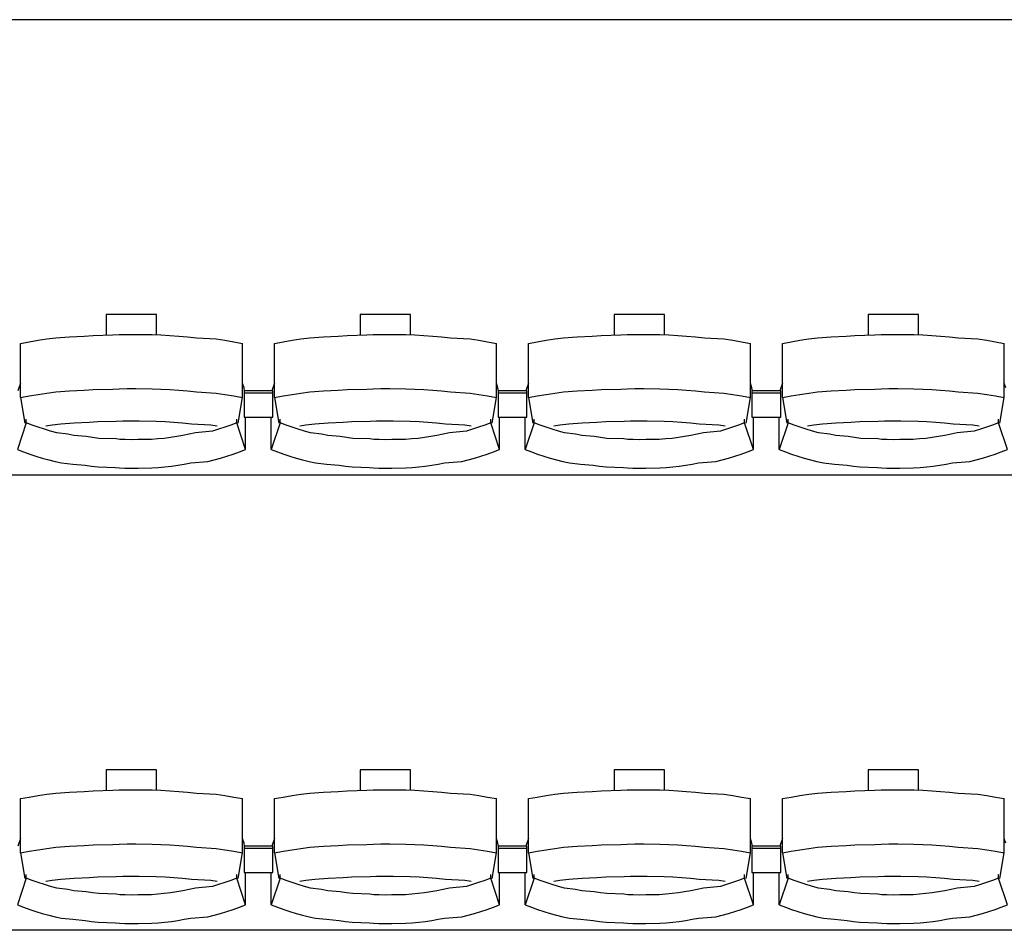
# Model space of a CAD drawing. Units: centimetres. Extents: x 72094364 to 72098278, y 14948484 to 14956530.
# Drawn here: x 72095581 to 72095787, y 14951227 to 14951417 of the extents above; entities that cross this region are included whole.
import ezdxf

# ---------------------------------------------------------------- set-up
doc = ezdxf.new("R2010")
doc.units = ezdxf.units.CM
doc.header["$LTSCALE"] = 50.8

# ---------------------------------------------------------------- blocks, each defined once
blk = doc.blocks.new('gradin')
for p, q in [((1885.5, -1550), (-241.5, -1550)), ((498.75, -1611.5), (498.75, -1615.8)), ((509.25, -1611.5), (498.75, -1611.5)), ((509.25, -1615.74), (509.25, -1611.5)), ((551.75, -1611.5), (551.75, -1615.8)), ((562.25, -1611.5), (551.75, -1611.5)), ((562.25, -1615.74), (562.25, -1611.5)), ((604.75, -1611.5), (604.75, -1615.8)), ((615.25, -1611.5), (604.75, -1611.5)), ((615.25, -1615.74), (615.25, -1611.5)), ((657.75, -1611.5), (657.75, -1615.8)), ((668.25, -1611.5), (657.75, -1611.5)), ((668.25, -1615.74), (668.25, -1611.5)), ((480.84, -1617.53), (482.67, -1617.19)), ((482.67, -1617.19), (484.51, -1616.89)), ((484.51, -1616.89), (486.35, -1616.62)), ((486.35, -1616.62), (488.19, -1616.38)), ((488.19, -1616.38), (491.04, -1616.18)), ((491.04, -1616.18), (494.14, -1616.01)), ((494.14, -1616.01), (495.99, -1615.87)), ((495.99, -1615.87), (500.11, -1615.77)), ((500.11, -1615.77), (501.46, -1615.7)), ((501.46, -1615.7), (503.07, -1615.67)), ((503.07, -1615.67), (504.93, -1615.67)), ((504.93, -1615.67), (508.29, -1615.7)), ((508.29, -1615.7), (510.15, -1615.77)), ((510.15, -1615.77), (512.01, -1615.87)), ((512.01, -1615.87), (513.86, -1616.01)), ((513.86, -1616.01), (515.71, -1616.18)), ((515.71, -1616.18), (517.56, -1616.38)), ((517.56, -1616.38), (521.65, -1616.62)), ((521.65, -1616.62), (523.49, -1616.89)), ((523.49, -1616.89), (525.33, -1617.19)), ((525.33, -1617.19), (527.16, -1617.53)), ((533.84, -1617.53), (535.67, -1617.19)), ((535.67, -1617.19), (537.51, -1616.89)), ((537.51, -1616.89), (539.35, -1616.62)), ((539.35, -1616.62), (541.19, -1616.38)), ((541.19, -1616.38), (544.04, -1616.18)), ((544.04, -1616.18), (547.14, -1616.01)), ((547.14, -1616.01), (548.99, -1615.87)), ((548.99, -1615.87), (553.11, -1615.77)), ((553.11, -1615.77), (554.46, -1615.7)), ((554.46, -1615.7), (556.07, -1615.67)), ((556.07, -1615.67), (557.93, -1615.67)), ((557.93, -1615.67), (561.29, -1615.7)), ((561.29, -1615.7), (563.15, -1615.77)), ((563.15, -1615.77), (565.01, -1615.87)), ((565.01, -1615.87), (566.86, -1616.01)), ((566.86, -1616.01), (568.71, -1616.18)), ((568.71, -1616.18), (570.56, -1616.38)), ((570.56, -1616.38), (574.65, -1616.62)), ((574.65, -1616.62), (576.49, -1616.89)), ((576.49, -1616.89), (578.33, -1617.19)), ((578.33, -1617.19), (580.16, -1617.53)), ((586.84, -1617.53), (588.67, -1617.19)), ((588.67, -1617.19), (590.51, -1616.89)), ((590.51, -1616.89), (592.35, -1616.62)), ((592.35, -1616.62), (594.19, -1616.38)), ((594.19, -1616.38), (597.04, -1616.18)), ((597.04, -1616.18), (600.14, -1616.01)), ((600.14, -1616.01), (601.99, -1615.87)), ((601.99, -1615.87), (606.11, -1615.77)), ((606.11, -1615.77), (607.46, -1615.7)), ((607.46, -1615.7), (609.07, -1615.67)), ((609.07, -1615.67), (610.93, -1615.67)), ((610.93, -1615.67), (614.29, -1615.7)), ((614.29, -1615.7), (616.15, -1615.77)), ((616.15, -1615.77), (618.01, -1615.87)), ((618.01, -1615.87), (619.86, -1616.01)), ((619.86, -1616.01), (621.71, -1616.18)), ((621.71, -1616.18), (623.56, -1616.38)), ((623.56, -1616.38), (627.65, -1616.62)), ((627.65, -1616.62), (629.49, -1616.89)), ((629.49, -1616.89), (631.33, -1617.19)), ((631.33, -1617.19), (633.16, -1617.53)), ((639.84, -1617.53), (641.67, -1617.19)), ((641.67, -1617.19), (643.51, -1616.89)), ((643.51, -1616.89), (645.35, -1616.62)), ((645.35, -1616.62), (647.19, -1616.38)), ((647.19, -1616.38), (650.04, -1616.18)), ((650.04, -1616.18), (653.14, -1616.01)), ((653.14, -1616.01), (654.99, -1615.87)), ((654.99, -1615.87), (659.11, -1615.77)), ((659.11, -1615.77), (660.46, -1615.7)), ((660.46, -1615.7), (662.07, -1615.67)), ((662.07, -1615.67), (663.93, -1615.67)), ((663.93, -1615.67), (667.29, -1615.7)), ((667.29, -1615.7), (669.15, -1615.77)), ((669.15, -1615.77), (671.01, -1615.87)), ((671.01, -1615.87), (672.86, -1616.01)), ((672.86, -1616.01), (674.71, -1616.18)), ((674.71, -1616.18), (676.56, -1616.38)), ((676.56, -1616.38), (680.65, -1616.62)), ((680.65, -1616.62), (682.49, -1616.89)), ((682.49, -1616.89), (684.33, -1617.19)), ((684.33, -1617.19), (686.16, -1617.53)), ((480.84, -1628.83), (480.84, -1617.53)), ((527.16, -1628.83), (527.16, -1617.53)), ((533.84, -1628.83), (533.84, -1617.53)), ((580.16, -1628.83), (580.16, -1617.53)), ((586.84, -1628.83), (586.84, -1617.53)), ((633.16, -1628.83), (633.16, -1617.53)), ((639.84, -1628.83), (639.84, -1617.53)), ((686.16, -1628.83), (686.16, -1617.53)), ((480.84, -1625.86), (480.28, -1627.44)), ((488.19, -1627.68), (491.04, -1627.47)), ((491.04, -1627.47), (494.14, -1627.3)), ((494.14, -1627.3), (495.99, -1627.17)), ((495.99, -1627.17), (500.11, -1627.07)), ((500.11, -1627.07), (501.46, -1627)), ((501.46, -1627), (503.07, -1626.97)), ((503.07, -1626.97), (504.93, -1626.97)), ((504.93, -1626.97), (508.29, -1627)), ((508.29, -1627), (510.15, -1627.07)), ((510.15, -1627.07), (512.01, -1627.17)), ((512.01, -1627.17), (513.86, -1627.3)), ((513.86, -1627.3), (515.71, -1627.47)), ((515.71, -1627.47), (517.56, -1627.68)), ((527.49, -1626.8), (527.16, -1625.86)), ((527.61, -1627.51), (527.49, -1626.8)), ((527.5, -1627.44), (527.5, -1632.91)), ((533.5, -1627.44), (527.5, -1627.44)), ((527.5, -1627.44), (527.5, -1632.91)), ((533.5, -1627.44), (527.5, -1627.44)), ((533.84, -1625.86), (533.28, -1627.44)), ((533.5, -1632.91), (533.5, -1627.44)), ((533.5, -1632.91), (533.5, -1627.44)), ((541.19, -1627.68), (544.04, -1627.47)), ((544.04, -1627.47), (547.14, -1627.3)), ((547.14, -1627.3), (548.99, -1627.17)), ((548.99, -1627.17), (553.11, -1627.07)), ((553.11, -1627.07), (554.46, -1627)), ((554.46, -1627), (556.07, -1626.97)), ((556.07, -1626.97), (557.93, -1626.97)), ((557.93, -1626.97), (561.29, -1627)), ((561.29, -1627), (563.15, -1627.07)), ((563.15, -1627.07), (565.01, -1627.17)), ((565.01, -1627.17), (566.86, -1627.3)), ((566.86, -1627.3), (568.71, -1627.47)), ((568.71, -1627.47), (570.56, -1627.68)), ((580.49, -1626.8), (580.16, -1625.86)), ((580.61, -1627.51), (580.49, -1626.8)), ((580.5, -1627.44), (580.5, -1632.91)), ((586.5, -1627.44), (580.5, -1627.44)), ((580.5, -1627.44), (580.5, -1632.91)), ((586.5, -1627.44), (580.5, -1627.44)), ((586.84, -1625.86), (586.28, -1627.44)), ((586.5, -1632.91), (586.5, -1627.44)), ((586.5, -1632.91), (586.5, -1627.44)), ((594.19, -1627.68), (597.04, -1627.47)), ((597.04, -1627.47), (600.14, -1627.3)), ((600.14, -1627.3), (601.99, -1627.17)), ((601.99, -1627.17), (606.11, -1627.07)), ((606.11, -1627.07), (607.46, -1627)), ((607.46, -1627), (609.07, -1626.97)), ((609.07, -1626.97), (610.93, -1626.97)), ((610.93, -1626.97), (614.29, -1627)), ((614.29, -1627), (616.15, -1627.07)), ((616.15, -1627.07), (618.01, -1627.17)), ((618.01, -1627.17), (619.86, -1627.3)), ((619.86, -1627.3), (621.71, -1627.47)), ((621.71, -1627.47), (623.56, -1627.68)), ((633.49, -1626.8), (633.16, -1625.86)), ((633.61, -1627.51), (633.49, -1626.8)), ((633.5, -1627.44), (633.5, -1632.91)), ((639.5, -1627.44), (633.5, -1627.44)), ((633.5, -1627.44), (633.5, -1632.91)), ((639.5, -1627.44), (633.5, -1627.44)), ((639.84, -1625.86), (639.28, -1627.44)), ((639.5, -1632.91), (639.5, -1627.44)), ((639.5, -1632.91), (639.5, -1627.44)), ((647.19, -1627.68), (650.04, -1627.47)), ((650.04, -1627.47), (653.14, -1627.3)), ((653.14, -1627.3), (654.99, -1627.17)), ((654.99, -1627.17), (659.11, -1627.07)), ((659.11, -1627.07), (660.46, -1627)), ((660.46, -1627), (662.07, -1626.97)), ((662.07, -1626.97), (663.93, -1626.97)), ((663.93, -1626.97), (667.29, -1627)), ((667.29, -1627), (669.15, -1627.07)), ((669.15, -1627.07), (671.01, -1627.17)), ((671.01, -1627.17), (672.86, -1627.3)), ((672.86, -1627.3), (674.71, -1627.47)), ((674.71, -1627.47), (676.56, -1627.68)), ((686.49, -1626.8), (686.16, -1625.86)), ((480.84, -1628.83), (482.67, -1628.49)), ((480.84, -1628.83), (481.75, -1634.16)), ((482.67, -1628.49), (484.51, -1628.18)), ((484.51, -1628.18), (486.35, -1627.91)), ((486.35, -1627.91), (488.19, -1627.68)), ((517.56, -1627.68), (521.65, -1627.91)), ((521.65, -1627.91), (523.49, -1628.18)), ((523.49, -1628.18), (525.33, -1628.49)), ((525.33, -1628.49), (527.16, -1628.83)), ((526.25, -1634.16), (527.16, -1628.83)), ((533.5, -1627.91), (527.5, -1627.91)), ((533.5, -1627.91), (527.5, -1627.91)), ((533.84, -1628.83), (535.67, -1628.49)), ((533.84, -1628.83), (534.75, -1634.16)), ((535.67, -1628.49), (537.51, -1628.18)), ((537.51, -1628.18), (539.35, -1627.91)), ((539.35, -1627.91), (541.19, -1627.68)), ((570.56, -1627.68), (574.65, -1627.91)), ((574.65, -1627.91), (576.49, -1628.18)), ((576.49, -1628.18), (578.33, -1628.49)), ((578.33, -1628.49), (580.16, -1628.83)), ((579.25, -1634.16), (580.16, -1628.83)), ((586.5, -1627.91), (580.5, -1627.91)), ((586.5, -1627.91), (580.5, -1627.91)), ((586.84, -1628.83), (588.67, -1628.49)), ((586.84, -1628.83), (587.75, -1634.16)), ((588.67, -1628.49), (590.51, -1628.18)), ((590.51, -1628.18), (592.35, -1627.91)), ((592.35, -1627.91), (594.19, -1627.68)), ((623.56, -1627.68), (627.65, -1627.91)), ((627.65, -1627.91), (629.49, -1628.18)), ((629.49, -1628.18), (631.33, -1628.49)), ((631.33, -1628.49), (633.16, -1628.83)), ((632.25, -1634.16), (633.16, -1628.83)), ((639.5, -1627.91), (633.5, -1627.91)), ((639.5, -1627.91), (633.5, -1627.91)), ((639.84, -1628.83), (641.67, -1628.49)), ((639.84, -1628.83), (640.75, -1634.16)), ((641.67, -1628.49), (643.51, -1628.18)), ((643.51, -1628.18), (645.35, -1627.91)), ((645.35, -1627.91), (647.19, -1627.68)), ((676.56, -1627.68), (680.65, -1627.91)), ((680.65, -1627.91), (682.49, -1628.18)), ((682.49, -1628.18), (684.33, -1628.49)), ((684.33, -1628.49), (686.16, -1628.83)), ((685.25, -1634.16), (686.16, -1628.83)), ((482.03, -1634.13), (482.03, -1633.34)), ((525.97, -1634.13), (525.97, -1633.34)), ((527.5, -1632.91), (533.5, -1632.91)), ((527.5, -1632.91), (533.5, -1632.91)), ((527.82, -1639.69), (527.82, -1632.91)), ((533.18, -1639.69), (533.18, -1632.91)), ((535.03, -1634.13), (535.03, -1633.34)), ((578.97, -1634.13), (578.97, -1633.34)), ((580.5, -1632.91), (586.5, -1632.91)), ((580.5, -1632.91), (586.5, -1632.91)), ((580.82, -1639.69), (580.82, -1632.91)), ((586.18, -1639.69), (586.18, -1632.91)), ((588.03, -1634.13), (588.03, -1633.34)), ((631.97, -1634.13), (631.97, -1633.34)), ((633.5, -1632.91), (639.5, -1632.91)), ((633.5, -1632.91), (639.5, -1632.91)), ((633.82, -1639.69), (633.82, -1632.91)), ((639.18, -1639.69), (639.18, -1632.91)), ((641.03, -1634.13), (641.03, -1633.34)), ((684.97, -1634.13), (684.97, -1633.34)), ((482.03, -1634.13), (480.18, -1639.69)), ((483.28, -1634.61), (482.03, -1634.13)), ((484.55, -1635.05), (483.28, -1634.61)), ((485.82, -1635.46), (484.55, -1635.05)), ((487.1, -1635.84), (485.82, -1635.46)), ((486.11, -1634.74), (487.42, -1634.55)), ((487.42, -1634.55), (489.24, -1634.32)), ((489.24, -1634.32), (492.07, -1634.13)), ((492.07, -1634.13), (495.15, -1633.97)), ((495.15, -1633.97), (496.98, -1633.85)), ((496.98, -1633.85), (500.83, -1633.76)), ((500.83, -1633.76), (502.16, -1633.7)), ((502.16, -1633.7), (504, -1633.69)), ((504, -1633.69), (505.59, -1633.7)), ((505.59, -1633.7), (509.18, -1633.76)), ((509.18, -1633.76), (511.01, -1633.85)), ((511.01, -1633.85), (512.85, -1633.97)), ((512.85, -1633.97), (514.68, -1634.13)), ((514.68, -1634.13), (516.51, -1634.32)), ((516.51, -1634.32), (520.58, -1634.55)), ((520.58, -1634.55), (521.89, -1634.74)), ((522.18, -1635.46), (520.9, -1635.84)), ((523.45, -1635.05), (522.18, -1635.46)), ((524.71, -1634.61), (523.45, -1635.05)), ((525.97, -1634.13), (524.71, -1634.61)), ((527.82, -1639.69), (525.97, -1634.13)), ((535.03, -1634.13), (533.18, -1639.69)), ((536.28, -1634.61), (535.03, -1634.13)), ((537.55, -1635.05), (536.28, -1634.61)), ((538.82, -1635.46), (537.55, -1635.05)), ((540.1, -1635.84), (538.82, -1635.46)), ((539.11, -1634.74), (540.42, -1634.55)), ((540.42, -1634.55), (542.24, -1634.32)), ((542.24, -1634.32), (545.07, -1634.13)), ((545.07, -1634.13), (548.15, -1633.97)), ((548.15, -1633.97), (549.98, -1633.85)), ((549.98, -1633.85), (553.83, -1633.76)), ((553.83, -1633.76), (555.16, -1633.7)), ((555.16, -1633.7), (557, -1633.69)), ((557, -1633.69), (558.59, -1633.7)), ((558.59, -1633.7), (562.18, -1633.76)), ((562.18, -1633.76), (564.01, -1633.85)), ((564.01, -1633.85), (565.85, -1633.97)), ((565.85, -1633.97), (567.68, -1634.13)), ((567.68, -1634.13), (569.51, -1634.32)), ((569.51, -1634.32), (573.58, -1634.55)), ((573.58, -1634.55), (574.89, -1634.74)), ((575.18, -1635.46), (573.9, -1635.84)), ((576.45, -1635.05), (575.18, -1635.46)), ((577.71, -1634.61), (576.45, -1635.05)), ((578.97, -1634.13), (577.71, -1634.61)), ((580.82, -1639.69), (578.97, -1634.13)), ((588.03, -1634.13), (586.18, -1639.69)), ((589.28, -1634.61), (588.03, -1634.13)), ((590.55, -1635.05), (589.28, -1634.61)), ((591.82, -1635.46), (590.55, -1635.05)), ((593.1, -1635.84), (591.82, -1635.46)), ((592.11, -1634.74), (593.42, -1634.55)), ((593.42, -1634.55), (595.24, -1634.32)), ((595.24, -1634.32), (598.07, -1634.13)), ((598.07, -1634.13), (601.15, -1633.97)), ((601.15, -1633.97), (602.98, -1633.85)), ((602.98, -1633.85), (606.83, -1633.76)), ((606.83, -1633.76), (608.16, -1633.7)), ((608.16, -1633.7), (610, -1633.69)), ((610, -1633.69), (611.59, -1633.7)), ((611.59, -1633.7), (615.18, -1633.76)), ((615.18, -1633.76), (617.01, -1633.85)), ((617.01, -1633.85), (618.85, -1633.97)), ((618.85, -1633.97), (620.68, -1634.13)), ((620.68, -1634.13), (622.51, -1634.32)), ((622.51, -1634.32), (626.58, -1634.55)), ((626.58, -1634.55), (627.89, -1634.74)), ((628.18, -1635.46), (626.9, -1635.84)), ((629.45, -1635.05), (628.18, -1635.46)), ((630.71, -1634.61), (629.45, -1635.05)), ((631.97, -1634.13), (630.71, -1634.61)), ((633.82, -1639.69), (631.97, -1634.13)), ((641.03, -1634.13), (639.18, -1639.69)), ((642.28, -1634.61), (641.03, -1634.13)), ((643.55, -1635.05), (642.28, -1634.61)), ((644.82, -1635.46), (643.55, -1635.05)), ((646.1, -1635.84), (644.82, -1635.46)), ((645.11, -1634.74), (646.42, -1634.55)), ((646.42, -1634.55), (648.24, -1634.32)), ((648.24, -1634.32), (651.07, -1634.13)), ((651.07, -1634.13), (654.15, -1633.97)), ((654.15, -1633.97), (655.98, -1633.85)), ((655.98, -1633.85), (659.83, -1633.76)), ((659.83, -1633.76), (661.16, -1633.7)), ((661.16, -1633.7), (663, -1633.69)), ((663, -1633.69), (664.59, -1633.7)), ((664.59, -1633.7), (668.18, -1633.76)), ((668.18, -1633.76), (670.01, -1633.85)), ((670.01, -1633.85), (671.85, -1633.97)), ((671.85, -1633.97), (673.68, -1634.13)), ((673.68, -1634.13), (675.51, -1634.32)), ((675.51, -1634.32), (679.58, -1634.55)), ((679.58, -1634.55), (680.89, -1634.74)), ((681.18, -1635.46), (679.9, -1635.84)), ((682.45, -1635.05), (681.18, -1635.46)), ((683.71, -1634.61), (682.45, -1635.05)), ((684.97, -1634.13), (683.71, -1634.61)), ((686.82, -1639.69), (684.97, -1634.13)), ((488.39, -1636.18), (487.1, -1635.84)), ((490.69, -1636.48), (488.39, -1636.18)), ((492, -1636.75), (490.69, -1636.48)), ((494.56, -1636.99), (492, -1636.75)), ((495.87, -1637.19), (494.56, -1636.99)), ((497.19, -1637.35), (495.87, -1637.19)), ((500.77, -1637.48), (497.19, -1637.35)), ((501.6, -1637.57), (500.77, -1637.48)), ((502.67, -1637.62), (501.6, -1637.57)), ((504, -1637.64), (502.67, -1637.62)), ((505.33, -1637.62), (504, -1637.64)), ((508.16, -1637.57), (505.33, -1637.62)), ((509.49, -1637.48), (508.16, -1637.57)), ((510.81, -1637.35), (509.49, -1637.48)), ((512.13, -1637.19), (510.81, -1637.35)), ((513.44, -1636.99), (512.13, -1637.19)), ((514.75, -1636.75), (513.44, -1636.99)), ((516.06, -1636.48), (514.75, -1636.75)), ((517.35, -1636.18), (516.06, -1636.48)), ((520.9, -1635.84), (517.35, -1636.18)), ((541.39, -1636.18), (540.1, -1635.84)), ((543.69, -1636.48), (541.39, -1636.18)), ((545, -1636.75), (543.69, -1636.48)), ((547.56, -1636.99), (545, -1636.75)), ((548.87, -1637.19), (547.56, -1636.99)), ((550.19, -1637.35), (548.87, -1637.19)), ((553.77, -1637.48), (550.19, -1637.35)), ((554.6, -1637.57), (553.77, -1637.48)), ((555.67, -1637.62), (554.6, -1637.57)), ((557, -1637.64), (555.67, -1637.62)), ((558.33, -1637.62), (557, -1637.64)), ((561.16, -1637.57), (558.33, -1637.62)), ((562.49, -1637.48), (561.16, -1637.57)), ((563.81, -1637.35), (562.49, -1637.48)), ((565.13, -1637.19), (563.81, -1637.35)), ((566.44, -1636.99), (565.13, -1637.19)), ((567.75, -1636.75), (566.44, -1636.99)), ((569.06, -1636.48), (567.75, -1636.75)), ((570.35, -1636.18), (569.06, -1636.48)), ((573.9, -1635.84), (570.35, -1636.18)), ((594.39, -1636.18), (593.1, -1635.84)), ((596.69, -1636.48), (594.39, -1636.18)), ((598, -1636.75), (596.69, -1636.48)), ((600.56, -1636.99), (598, -1636.75)), ((601.87, -1637.19), (600.56, -1636.99)), ((603.19, -1637.35), (601.87, -1637.19)), ((606.77, -1637.48), (603.19, -1637.35)), ((607.6, -1637.57), (606.77, -1637.48)), ((608.67, -1637.62), (607.6, -1637.57)), ((610, -1637.64), (608.67, -1637.62)), ((611.33, -1637.62), (610, -1637.64)), ((614.16, -1637.57), (611.33, -1637.62)), ((615.49, -1637.48), (614.16, -1637.57)), ((616.81, -1637.35), (615.49, -1637.48)), ((618.13, -1637.19), (616.81, -1637.35)), ((619.44, -1636.99), (618.13, -1637.19)), ((620.75, -1636.75), (619.44, -1636.99)), ((622.06, -1636.48), (620.75, -1636.75)), ((623.35, -1636.18), (622.06, -1636.48)), ((626.9, -1635.84), (623.35, -1636.18)), ((647.39, -1636.18), (646.1, -1635.84)), ((649.69, -1636.48), (647.39, -1636.18)), ((651, -1636.75), (649.69, -1636.48)), ((653.56, -1636.99), (651, -1636.75)), ((654.87, -1637.19), (653.56, -1636.99)), ((656.19, -1637.35), (654.87, -1637.19)), ((659.77, -1637.48), (656.19, -1637.35)), ((660.6, -1637.57), (659.77, -1637.48)), ((661.67, -1637.62), (660.6, -1637.57)), ((663, -1637.64), (661.67, -1637.62)), ((664.33, -1637.62), (663, -1637.64)), ((667.16, -1637.57), (664.33, -1637.62)), ((668.49, -1637.48), (667.16, -1637.57)), ((669.81, -1637.35), (668.49, -1637.48)), ((671.13, -1637.19), (669.81, -1637.35)), ((672.44, -1636.99), (671.13, -1637.19)), ((673.75, -1636.75), (672.44, -1636.99)), ((675.06, -1636.48), (673.75, -1636.75)), ((676.35, -1636.18), (675.06, -1636.48)), ((679.9, -1635.84), (676.35, -1636.18)), ((480.18, -1639.69), (481.47, -1640.19)), ((526.53, -1640.19), (527.82, -1639.69)), ((533.18, -1639.69), (534.47, -1640.19)), ((579.53, -1640.19), (580.82, -1639.69)), ((586.18, -1639.69), (587.47, -1640.19)), ((632.53, -1640.19), (633.82, -1639.69)), ((639.18, -1639.69), (640.47, -1640.19)), ((685.53, -1640.19), (686.82, -1639.69)), ((481.47, -1640.19), (482.77, -1640.65)), ((482.77, -1640.65), (484.07, -1641.08)), ((484.07, -1641.08), (485.39, -1641.47)), ((485.39, -1641.47), (486.72, -1641.83)), ((486.72, -1641.83), (488.05, -1642.16)), ((519.95, -1642.16), (521.28, -1641.83)), ((521.28, -1641.83), (522.61, -1641.47)), ((522.61, -1641.47), (523.93, -1641.08)), ((523.93, -1641.08), (525.23, -1640.65)), ((525.23, -1640.65), (526.53, -1640.19)), ((534.47, -1640.19), (535.77, -1640.65)), ((535.77, -1640.65), (537.07, -1641.08)), ((537.07, -1641.08), (538.39, -1641.47)), ((538.39, -1641.47), (539.72, -1641.83)), ((539.72, -1641.83), (541.05, -1642.16)), ((572.95, -1642.16), (574.28, -1641.83)), ((574.28, -1641.83), (575.61, -1641.47)), ((575.61, -1641.47), (576.93, -1641.08)), ((576.93, -1641.08), (578.23, -1640.65)), ((578.23, -1640.65), (579.53, -1640.19)), ((587.47, -1640.19), (588.77, -1640.65)), ((588.77, -1640.65), (590.07, -1641.08)), ((590.07, -1641.08), (591.39, -1641.47)), ((591.39, -1641.47), (592.72, -1641.83)), ((592.72, -1641.83), (594.05, -1642.16)), ((625.95, -1642.16), (627.28, -1641.83)), ((627.28, -1641.83), (628.61, -1641.47)), ((628.61, -1641.47), (629.93, -1641.08)), ((629.93, -1641.08), (631.23, -1640.65)), ((631.23, -1640.65), (632.53, -1640.19)), ((640.47, -1640.19), (641.77, -1640.65)), ((641.77, -1640.65), (643.07, -1641.08)), ((643.07, -1641.08), (644.39, -1641.47)), ((644.39, -1641.47), (645.72, -1641.83)), ((645.72, -1641.83), (647.05, -1642.16)), ((678.95, -1642.16), (680.28, -1641.83)), ((680.28, -1641.83), (681.61, -1641.47)), ((681.61, -1641.47), (682.93, -1641.08)), ((682.93, -1641.08), (684.23, -1640.65)), ((684.23, -1640.65), (685.53, -1640.19)), ((488.05, -1642.16), (489.39, -1642.45)), ((489.39, -1642.45), (491.73, -1642.71)), ((491.73, -1642.71), (494.33, -1642.94)), ((494.33, -1642.94), (495.68, -1643.13)), ((495.68, -1643.13), (497.04, -1643.29)), ((497.04, -1643.29), (500.66, -1643.41)), ((500.66, -1643.41), (501.52, -1643.49)), ((501.52, -1643.49), (502.63, -1643.55)), ((502.63, -1643.55), (504, -1643.56)), ((504, -1643.56), (505.36, -1643.55)), ((505.36, -1643.55), (508.24, -1643.49)), ((508.24, -1643.49), (509.6, -1643.41)), ((509.6, -1643.41), (510.96, -1643.29)), ((510.96, -1643.29), (512.32, -1643.13)), ((512.32, -1643.13), (513.67, -1642.94)), ((513.67, -1642.94), (515.02, -1642.71)), ((515.02, -1642.71), (516.36, -1642.45)), ((516.36, -1642.45), (519.95, -1642.16)), ((541.05, -1642.16), (542.39, -1642.45)), ((542.39, -1642.45), (544.73, -1642.71)), ((544.73, -1642.71), (547.33, -1642.94)), ((547.33, -1642.94), (548.68, -1643.13)), ((548.68, -1643.13), (550.04, -1643.29)), ((550.04, -1643.29), (553.66, -1643.41)), ((553.66, -1643.41), (554.52, -1643.49)), ((554.52, -1643.49), (555.63, -1643.55)), ((555.63, -1643.55), (557, -1643.56)), ((557, -1643.56), (558.36, -1643.55)), ((558.36, -1643.55), (561.24, -1643.49)), ((561.24, -1643.49), (562.6, -1643.41)), ((562.6, -1643.41), (563.96, -1643.29)), ((563.96, -1643.29), (565.32, -1643.13)), ((565.32, -1643.13), (566.67, -1642.94)), ((566.67, -1642.94), (568.02, -1642.71)), ((568.02, -1642.71), (569.36, -1642.45)), ((569.36, -1642.45), (572.95, -1642.16)), ((594.05, -1642.16), (595.39, -1642.45)), ((595.39, -1642.45), (597.73, -1642.71)), ((597.73, -1642.71), (600.33, -1642.94)), ((600.33, -1642.94), (601.68, -1643.13)), ((601.68, -1643.13), (603.04, -1643.29)), ((603.04, -1643.29), (606.66, -1643.41)), ((606.66, -1643.41), (607.52, -1643.49)), ((607.52, -1643.49), (608.63, -1643.55)), ((608.63, -1643.55), (610, -1643.56)), ((610, -1643.56), (611.36, -1643.55)), ((611.36, -1643.55), (614.24, -1643.49)), ((614.24, -1643.49), (615.6, -1643.41)), ((615.6, -1643.41), (616.96, -1643.29)), ((616.96, -1643.29), (618.32, -1643.13)), ((618.32, -1643.13), (619.67, -1642.94)), ((619.67, -1642.94), (621.02, -1642.71)), ((621.02, -1642.71), (622.36, -1642.45)), ((622.36, -1642.45), (625.95, -1642.16)), ((647.05, -1642.16), (648.39, -1642.45)), ((648.39, -1642.45), (650.73, -1642.71)), ((650.73, -1642.71), (653.33, -1642.94)), ((653.33, -1642.94), (654.68, -1643.13)), ((654.68, -1643.13), (656.04, -1643.29)), ((656.04, -1643.29), (659.66, -1643.41)), ((659.66, -1643.41), (660.52, -1643.49)), ((660.52, -1643.49), (661.63, -1643.55)), ((661.63, -1643.55), (663, -1643.56)), ((663, -1643.56), (664.36, -1643.55)), ((664.36, -1643.55), (667.24, -1643.49)), ((667.24, -1643.49), (668.6, -1643.41)), ((668.6, -1643.41), (669.96, -1643.29)), ((669.96, -1643.29), (671.32, -1643.13)), ((671.32, -1643.13), (672.67, -1642.94)), ((672.67, -1642.94), (674.02, -1642.71)), ((674.02, -1642.71), (675.36, -1642.45)), ((675.36, -1642.45), (678.95, -1642.16)), ((1885.5, -1645), (-241.5, -1645)), ((498.75, -1706.5), (498.75, -1710.8)), ((509.25, -1706.5), (498.75, -1706.5)), ((509.25, -1710.74), (509.25, -1706.5)), ((551.75, -1706.5), (551.75, -1710.8)), ((562.25, -1706.5), (551.75, -1706.5)), ((562.25, -1710.74), (562.25, -1706.5)), ((604.75, -1706.5), (604.75, -1710.8)), ((615.25, -1706.5), (604.75, -1706.5)), ((615.25, -1710.74), (615.25, -1706.5)), ((657.75, -1706.5), (657.75, -1710.8)), ((668.25, -1706.5), (657.75, -1706.5)), ((668.25, -1710.74), (668.25, -1706.5)), ((484.51, -1711.89), (486.35, -1711.62)), ((486.35, -1711.62), (488.19, -1711.38)), ((488.19, -1711.38), (491.04, -1711.18)), ((491.04, -1711.18), (494.14, -1711.01)), ((494.14, -1711.01), (495.99, -1710.87)), ((495.99, -1710.87), (500.11, -1710.77)), ((500.11, -1710.77), (501.46, -1710.7)), ((501.46, -1710.7), (503.07, -1710.67)), ((503.07, -1710.67), (504.93, -1710.67)), ((504.93, -1710.67), (508.29, -1710.7)), ((508.29, -1710.7), (510.15, -1710.77)), ((510.15, -1710.77), (512.01, -1710.87)), ((512.01, -1710.87), (513.86, -1711.01)), ((513.86, -1711.01), (515.71, -1711.18)), ((515.71, -1711.18), (517.56, -1711.38)), ((517.56, -1711.38), (521.65, -1711.62)), ((521.65, -1711.62), (523.49, -1711.89)), ((537.51, -1711.89), (539.35, -1711.62)), ((539.35, -1711.62), (541.19, -1711.38)), ((541.19, -1711.38), (544.04, -1711.18)), ((544.04, -1711.18), (547.14, -1711.01)), ((547.14, -1711.01), (548.99, -1710.87)), ((548.99, -1710.87), (553.11, -1710.77)), ((553.11, -1710.77), (554.46, -1710.7)), ((554.46, -1710.7), (556.07, -1710.67)), ((556.07, -1710.67), (557.93, -1710.67)), ((557.93, -1710.67), (561.29, -1710.7)), ((561.29, -1710.7), (563.15, -1710.77)), ((563.15, -1710.77), (565.01, -1710.87)), ((565.01, -1710.87), (566.86, -1711.01)), ((566.86, -1711.01), (568.71, -1711.18)), ((568.71, -1711.18), (570.56, -1711.38)), ((570.56, -1711.38), (574.65, -1711.62)), ((574.65, -1711.62), (576.49, -1711.89)), ((590.51, -1711.89), (592.35, -1711.62)), ((592.35, -1711.62), (594.19, -1711.38)), ((594.19, -1711.38), (597.04, -1711.18)), ((597.04, -1711.18), (600.14, -1711.01)), ((600.14, -1711.01), (601.99, -1710.87)), ((601.99, -1710.87), (606.11, -1710.77)), ((606.11, -1710.77), (607.46, -1710.7)), ((607.46, -1710.7), (609.07, -1710.67)), ((609.07, -1710.67), (610.93, -1710.67)), ((610.93, -1710.67), (614.29, -1710.7)), ((614.29, -1710.7), (616.15, -1710.77)), ((616.15, -1710.77), (618.01, -1710.87)), ((618.01, -1710.87), (619.86, -1711.01)), ((619.86, -1711.01), (621.71, -1711.18)), ((621.71, -1711.18), (623.56, -1711.38)), ((623.56, -1711.38), (627.65, -1711.62)), ((627.65, -1711.62), (629.49, -1711.89)), ((643.51, -1711.89), (645.35, -1711.62)), ((645.35, -1711.62), (647.19, -1711.38)), ((647.19, -1711.38), (650.04, -1711.18)), ((650.04, -1711.18), (653.14, -1711.01)), ((653.14, -1711.01), (654.99, -1710.87)), ((654.99, -1710.87), (659.11, -1710.77)), ((659.11, -1710.77), (660.46, -1710.7)), ((660.46, -1710.7), (662.07, -1710.67)), ((662.07, -1710.67), (663.93, -1710.67)), ((663.93, -1710.67), (667.29, -1710.7)), ((667.29, -1710.7), (669.15, -1710.77)), ((669.15, -1710.77), (671.01, -1710.87)), ((671.01, -1710.87), (672.86, -1711.01)), ((672.86, -1711.01), (674.71, -1711.18)), ((674.71, -1711.18), (676.56, -1711.38)), ((676.56, -1711.38), (680.65, -1711.62)), ((680.65, -1711.62), (682.49, -1711.89)), ((480.84, -1712.53), (482.67, -1712.19)), ((480.84, -1723.83), (480.84, -1712.53)), ((482.67, -1712.19), (484.51, -1711.89)), ((523.49, -1711.89), (525.33, -1712.19)), ((525.33, -1712.19), (527.16, -1712.53)), ((527.16, -1723.83), (527.16, -1712.53)), ((533.84, -1712.53), (535.67, -1712.19)), ((533.84, -1723.83), (533.84, -1712.53)), ((535.67, -1712.19), (537.51, -1711.89)), ((576.49, -1711.89), (578.33, -1712.19)), ((578.33, -1712.19), (580.16, -1712.53)), ((580.16, -1723.83), (580.16, -1712.53)), ((586.84, -1712.53), (588.67, -1712.19)), ((586.84, -1723.83), (586.84, -1712.53)), ((588.67, -1712.19), (590.51, -1711.89)), ((629.49, -1711.89), (631.33, -1712.19)), ((631.33, -1712.19), (633.16, -1712.53)), ((633.16, -1723.83), (633.16, -1712.53)), ((639.84, -1712.53), (641.67, -1712.19)), ((639.84, -1723.83), (639.84, -1712.53)), ((641.67, -1712.19), (643.51, -1711.89)), ((682.49, -1711.89), (684.33, -1712.19)), ((684.33, -1712.19), (686.16, -1712.53)), ((686.16, -1723.83), (686.16, -1712.53)), ((480.84, -1720.86), (480.28, -1722.44)), ((500.11, -1722.07), (501.46, -1722)), ((501.46, -1722), (503.07, -1721.97)), ((503.07, -1721.97), (504.93, -1721.97)), ((504.93, -1721.97), (508.29, -1722)), ((508.29, -1722), (510.15, -1722.07)), ((527.49, -1721.8), (527.16, -1720.86)), ((527.61, -1722.51), (527.49, -1721.8)), ((533.84, -1720.86), (533.28, -1722.44)), ((553.11, -1722.07), (554.46, -1722)), ((554.46, -1722), (556.07, -1721.97)), ((556.07, -1721.97), (557.93, -1721.97)), ((557.93, -1721.97), (561.29, -1722)), ((561.29, -1722), (563.15, -1722.07)), ((580.49, -1721.8), (580.16, -1720.86)), ((580.61, -1722.51), (580.49, -1721.8)), ((586.84, -1720.86), (586.28, -1722.44)), ((606.11, -1722.07), (607.46, -1722)), ((607.46, -1722), (609.07, -1721.97)), ((609.07, -1721.97), (610.93, -1721.97)), ((610.93, -1721.97), (614.29, -1722)), ((614.29, -1722), (616.15, -1722.07)), ((633.49, -1721.8), (633.16, -1720.86)), ((633.61, -1722.51), (633.49, -1721.8)), ((639.84, -1720.86), (639.28, -1722.44)), ((659.11, -1722.07), (660.46, -1722)), ((660.46, -1722), (662.07, -1721.97)), ((662.07, -1721.97), (663.93, -1721.97)), ((663.93, -1721.97), (667.29, -1722)), ((667.29, -1722), (669.15, -1722.07)), ((686.49, -1721.8), (686.16, -1720.86)), ((480.84, -1723.83), (482.67, -1723.49)), ((480.84, -1723.83), (481.75, -1729.16)), ((482.67, -1723.49), (484.51, -1723.18)), ((484.51, -1723.18), (486.35, -1722.91)), ((486.35, -1722.91), (488.19, -1722.68)), ((488.19, -1722.68), (491.04, -1722.47)), ((491.04, -1722.47), (494.14, -1722.3)), ((494.14, -1722.3), (495.99, -1722.17)), ((495.99, -1722.17), (500.11, -1722.07)), ((510.15, -1722.07), (512.01, -1722.17)), ((512.01, -1722.17), (513.86, -1722.3)), ((513.86, -1722.3), (515.71, -1722.47)), ((515.71, -1722.47), (517.56, -1722.68)), ((517.56, -1722.68), (521.65, -1722.91)), ((521.65, -1722.91), (523.49, -1723.18)), ((523.49, -1723.18), (525.33, -1723.49)), ((525.33, -1723.49), (527.16, -1723.83)), ((526.25, -1729.16), (527.16, -1723.83)), ((527.5, -1722.44), (527.5, -1727.91)), ((533.5, -1722.44), (527.5, -1722.44)), ((527.5, -1722.44), (527.5, -1727.91)), ((533.5, -1722.44), (527.5, -1722.44)), ((533.5, -1722.91), (527.5, -1722.91)), ((533.5, -1722.91), (527.5, -1722.91)), ((533.5, -1727.91), (533.5, -1722.44)), ((533.5, -1727.91), (533.5, -1722.44)), ((533.84, -1723.83), (535.67, -1723.49)), ((533.84, -1723.83), (534.75, -1729.16)), ((535.67, -1723.49), (537.51, -1723.18)), ((537.51, -1723.18), (539.35, -1722.91)), ((539.35, -1722.91), (541.19, -1722.68)), ((541.19, -1722.68), (544.04, -1722.47)), ((544.04, -1722.47), (547.14, -1722.3)), ((547.14, -1722.3), (548.99, -1722.17)), ((548.99, -1722.17), (553.11, -1722.07)), ((563.15, -1722.07), (565.01, -1722.17)), ((565.01, -1722.17), (566.86, -1722.3)), ((566.86, -1722.3), (568.71, -1722.47)), ((568.71, -1722.47), (570.56, -1722.68)), ((570.56, -1722.68), (574.65, -1722.91)), ((574.65, -1722.91), (576.49, -1723.18)), ((576.49, -1723.18), (578.33, -1723.49)), ((578.33, -1723.49), (580.16, -1723.83)), ((579.25, -1729.16), (580.16, -1723.83)), ((580.5, -1722.44), (580.5, -1727.91)), ((586.5, -1722.44), (580.5, -1722.44)), ((580.5, -1722.44), (580.5, -1727.91)), ((586.5, -1722.44), (580.5, -1722.44)), ((586.5, -1722.91), (580.5, -1722.91)), ((586.5, -1722.91), (580.5, -1722.91)), ((586.5, -1727.91), (586.5, -1722.44)), ((586.5, -1727.91), (586.5, -1722.44)), ((586.84, -1723.83), (588.67, -1723.49)), ((586.84, -1723.83), (587.75, -1729.16)), ((588.67, -1723.49), (590.51, -1723.18)), ((590.51, -1723.18), (592.35, -1722.91)), ((592.35, -1722.91), (594.19, -1722.68)), ((594.19, -1722.68), (597.04, -1722.47)), ((597.04, -1722.47), (600.14, -1722.3)), ((600.14, -1722.3), (601.99, -1722.17)), ((601.99, -1722.17), (606.11, -1722.07)), ((616.15, -1722.07), (618.01, -1722.17)), ((618.01, -1722.17), (619.86, -1722.3)), ((619.86, -1722.3), (621.71, -1722.47)), ((621.71, -1722.47), (623.56, -1722.68)), ((623.56, -1722.68), (627.65, -1722.91)), ((627.65, -1722.91), (629.49, -1723.18)), ((629.49, -1723.18), (631.33, -1723.49)), ((631.33, -1723.49), (633.16, -1723.83)), ((632.25, -1729.16), (633.16, -1723.83)), ((633.5, -1722.44), (633.5, -1727.91)), ((639.5, -1722.44), (633.5, -1722.44)), ((633.5, -1722.44), (633.5, -1727.91)), ((639.5, -1722.44), (633.5, -1722.44)), ((639.5, -1722.91), (633.5, -1722.91)), ((639.5, -1722.91), (633.5, -1722.91)), ((639.5, -1727.91), (639.5, -1722.44)), ((639.5, -1727.91), (639.5, -1722.44)), ((639.84, -1723.83), (641.67, -1723.49)), ((639.84, -1723.83), (640.75, -1729.16)), ((641.67, -1723.49), (643.51, -1723.18)), ((643.51, -1723.18), (645.35, -1722.91)), ((645.35, -1722.91), (647.19, -1722.68)), ((647.19, -1722.68), (650.04, -1722.47)), ((650.04, -1722.47), (653.14, -1722.3)), ((653.14, -1722.3), (654.99, -1722.17)), ((654.99, -1722.17), (659.11, -1722.07)), ((669.15, -1722.07), (671.01, -1722.17)), ((671.01, -1722.17), (672.86, -1722.3)), ((672.86, -1722.3), (674.71, -1722.47)), ((674.71, -1722.47), (676.56, -1722.68)), ((676.56, -1722.68), (680.65, -1722.91)), ((680.65, -1722.91), (682.49, -1723.18)), ((682.49, -1723.18), (684.33, -1723.49)), ((684.33, -1723.49), (686.16, -1723.83)), ((685.25, -1729.16), (686.16, -1723.83)), ((527.5, -1727.91), (533.5, -1727.91)), ((527.5, -1727.91), (533.5, -1727.91)), ((527.82, -1734.69), (527.82, -1727.91)), ((533.18, -1734.69), (533.18, -1727.91)), ((580.5, -1727.91), (586.5, -1727.91)), ((580.5, -1727.91), (586.5, -1727.91)), ((580.82, -1734.69), (580.82, -1727.91)), ((586.18, -1734.69), (586.18, -1727.91)), ((633.5, -1727.91), (639.5, -1727.91)), ((633.5, -1727.91), (639.5, -1727.91)), ((633.82, -1734.69), (633.82, -1727.91)), ((639.18, -1734.69), (639.18, -1727.91)), ((482.03, -1729.13), (480.18, -1734.69)), ((482.03, -1729.13), (482.03, -1728.34)), ((483.28, -1729.61), (482.03, -1729.13)), ((484.55, -1730.05), (483.28, -1729.61)), ((485.82, -1730.46), (484.55, -1730.05)), ((486.11, -1729.74), (487.42, -1729.55)), ((487.42, -1729.55), (489.24, -1729.32)), ((489.24, -1729.32), (492.07, -1729.13)), ((492.07, -1729.13), (495.15, -1728.97)), ((495.15, -1728.97), (496.98, -1728.85)), ((496.98, -1728.85), (500.83, -1728.76)), ((500.83, -1728.76), (502.16, -1728.7)), ((502.16, -1728.7), (504, -1728.69)), ((504, -1728.69), (505.59, -1728.7)), ((505.59, -1728.7), (509.18, -1728.76)), ((509.18, -1728.76), (511.01, -1728.85)), ((511.01, -1728.85), (512.85, -1728.97)), ((512.85, -1728.97), (514.68, -1729.13)), ((514.68, -1729.13), (516.51, -1729.32)), ((516.51, -1729.32), (520.58, -1729.55)), ((520.58, -1729.55), (521.89, -1729.74)), ((523.45, -1730.05), (522.18, -1730.46)), ((524.71, -1729.61), (523.45, -1730.05)), ((525.97, -1729.13), (524.71, -1729.61)), ((525.97, -1729.13), (525.97, -1728.34)), ((527.82, -1734.69), (525.97, -1729.13)), ((535.03, -1729.13), (533.18, -1734.69)), ((535.03, -1729.13), (535.03, -1728.34)), ((536.28, -1729.61), (535.03, -1729.13)), ((537.55, -1730.05), (536.28, -1729.61)), ((538.82, -1730.46), (537.55, -1730.05)), ((539.11, -1729.74), (540.42, -1729.55)), ((540.42, -1729.55), (542.24, -1729.32)), ((542.24, -1729.32), (545.07, -1729.13)), ((545.07, -1729.13), (548.15, -1728.97)), ((548.15, -1728.97), (549.98, -1728.85)), ((549.98, -1728.85), (553.83, -1728.76)), ((553.83, -1728.76), (555.16, -1728.7)), ((555.16, -1728.7), (557, -1728.69)), ((557, -1728.69), (558.59, -1728.7)), ((558.59, -1728.7), (562.18, -1728.76)), ((562.18, -1728.76), (564.01, -1728.85)), ((564.01, -1728.85), (565.85, -1728.97)), ((565.85, -1728.97), (567.68, -1729.13)), ((567.68, -1729.13), (569.51, -1729.32)), ((569.51, -1729.32), (573.58, -1729.55)), ((573.58, -1729.55), (574.89, -1729.74)), ((576.45, -1730.05), (575.18, -1730.46)), ((577.71, -1729.61), (576.45, -1730.05)), ((578.97, -1729.13), (577.71, -1729.61)), ((578.97, -1729.13), (578.97, -1728.34)), ((580.82, -1734.69), (578.97, -1729.13)), ((588.03, -1729.13), (586.18, -1734.69)), ((588.03, -1729.13), (588.03, -1728.34)), ((589.28, -1729.61), (588.03, -1729.13)), ((590.55, -1730.05), (589.28, -1729.61)), ((591.82, -1730.46), (590.55, -1730.05)), ((592.11, -1729.74), (593.42, -1729.55)), ((593.42, -1729.55), (595.24, -1729.32)), ((595.24, -1729.32), (598.07, -1729.13)), ((598.07, -1729.13), (601.15, -1728.97)), ((601.15, -1728.97), (602.98, -1728.85)), ((602.98, -1728.85), (606.83, -1728.76)), ((606.83, -1728.76), (608.16, -1728.7)), ((608.16, -1728.7), (610, -1728.69)), ((610, -1728.69), (611.59, -1728.7)), ((611.59, -1728.7), (615.18, -1728.76)), ((615.18, -1728.76), (617.01, -1728.85)), ((617.01, -1728.85), (618.85, -1728.97)), ((618.85, -1728.97), (620.68, -1729.13)), ((620.68, -1729.13), (622.51, -1729.32)), ((622.51, -1729.32), (626.58, -1729.55)), ((626.58, -1729.55), (627.89, -1729.74)), ((629.45, -1730.05), (628.18, -1730.46)), ((630.71, -1729.61), (629.45, -1730.05)), ((631.97, -1729.13), (630.71, -1729.61)), ((631.97, -1729.13), (631.97, -1728.34)), ((633.82, -1734.69), (631.97, -1729.13)), ((641.03, -1729.13), (639.18, -1734.69)), ((641.03, -1729.13), (641.03, -1728.34)), ((642.28, -1729.61), (641.03, -1729.13)), ((643.55, -1730.05), (642.28, -1729.61)), ((644.82, -1730.46), (643.55, -1730.05)), ((645.11, -1729.74), (646.42, -1729.55)), ((646.42, -1729.55), (648.24, -1729.32)), ((648.24, -1729.32), (651.07, -1729.13)), ((651.07, -1729.13), (654.15, -1728.97)), ((654.15, -1728.97), (655.98, -1728.85)), ((655.98, -1728.85), (659.83, -1728.76)), ((659.83, -1728.76), (661.16, -1728.7)), ((661.16, -1728.7), (663, -1728.69)), ((663, -1728.69), (664.59, -1728.7)), ((664.59, -1728.7), (668.18, -1728.76)), ((668.18, -1728.76), (670.01, -1728.85)), ((670.01, -1728.85), (671.85, -1728.97)), ((671.85, -1728.97), (673.68, -1729.13)), ((673.68, -1729.13), (675.51, -1729.32)), ((675.51, -1729.32), (679.58, -1729.55)), ((679.58, -1729.55), (680.89, -1729.74)), ((682.45, -1730.05), (681.18, -1730.46)), ((683.71, -1729.61), (682.45, -1730.05)), ((684.97, -1729.13), (683.71, -1729.61)), ((684.97, -1729.13), (684.97, -1728.34)), ((686.82, -1734.69), (684.97, -1729.13)), ((487.1, -1730.84), (485.82, -1730.46)), ((488.39, -1731.18), (487.1, -1730.84)), ((490.69, -1731.48), (488.39, -1731.18)), ((492, -1731.75), (490.69, -1731.48)), ((494.56, -1731.99), (492, -1731.75)), ((495.87, -1732.19), (494.56, -1731.99)), ((497.19, -1732.35), (495.87, -1732.19)), ((512.13, -1732.19), (510.81, -1732.35)), ((513.44, -1731.99), (512.13, -1732.19)), ((514.75, -1731.75), (513.44, -1731.99)), ((516.06, -1731.48), (514.75, -1731.75)), ((517.35, -1731.18), (516.06, -1731.48)), ((520.9, -1730.84), (517.35, -1731.18)), ((522.18, -1730.46), (520.9, -1730.84)), ((540.1, -1730.84), (538.82, -1730.46)), ((541.39, -1731.18), (540.1, -1730.84)), ((543.69, -1731.48), (541.39, -1731.18)), ((545, -1731.75), (543.69, -1731.48)), ((547.56, -1731.99), (545, -1731.75)), ((548.87, -1732.19), (547.56, -1731.99)), ((550.19, -1732.35), (548.87, -1732.19)), ((565.13, -1732.19), (563.81, -1732.35)), ((566.44, -1731.99), (565.13, -1732.19)), ((567.75, -1731.75), (566.44, -1731.99)), ((569.06, -1731.48), (567.75, -1731.75)), ((570.35, -1731.18), (569.06, -1731.48)), ((573.9, -1730.84), (570.35, -1731.18)), ((575.18, -1730.46), (573.9, -1730.84)), ((593.1, -1730.84), (591.82, -1730.46)), ((594.39, -1731.18), (593.1, -1730.84)), ((596.69, -1731.48), (594.39, -1731.18)), ((598, -1731.75), (596.69, -1731.48)), ((600.56, -1731.99), (598, -1731.75)), ((601.87, -1732.19), (600.56, -1731.99)), ((603.19, -1732.35), (601.87, -1732.19)), ((618.13, -1732.19), (616.81, -1732.35)), ((619.44, -1731.99), (618.13, -1732.19)), ((620.75, -1731.75), (619.44, -1731.99)), ((622.06, -1731.48), (620.75, -1731.75)), ((623.35, -1731.18), (622.06, -1731.48)), ((626.9, -1730.84), (623.35, -1731.18)), ((628.18, -1730.46), (626.9, -1730.84)), ((646.1, -1730.84), (644.82, -1730.46)), ((647.39, -1731.18), (646.1, -1730.84)), ((649.69, -1731.48), (647.39, -1731.18)), ((651, -1731.75), (649.69, -1731.48)), ((653.56, -1731.99), (651, -1731.75)), ((654.87, -1732.19), (653.56, -1731.99)), ((656.19, -1732.35), (654.87, -1732.19)), ((671.13, -1732.19), (669.81, -1732.35)), ((672.44, -1731.99), (671.13, -1732.19)), ((673.75, -1731.75), (672.44, -1731.99)), ((675.06, -1731.48), (673.75, -1731.75)), ((676.35, -1731.18), (675.06, -1731.48)), ((679.9, -1730.84), (676.35, -1731.18)), ((681.18, -1730.46), (679.9, -1730.84)), ((500.77, -1732.48), (497.19, -1732.35)), ((501.6, -1732.57), (500.77, -1732.48)), ((502.67, -1732.62), (501.6, -1732.57)), ((504, -1732.64), (502.67, -1732.62)), ((505.33, -1732.62), (504, -1732.64)), ((508.16, -1732.57), (505.33, -1732.62)), ((509.49, -1732.48), (508.16, -1732.57)), ((510.81, -1732.35), (509.49, -1732.48)), ((553.77, -1732.48), (550.19, -1732.35)), ((554.6, -1732.57), (553.77, -1732.48)), ((555.67, -1732.62), (554.6, -1732.57)), ((557, -1732.64), (555.67, -1732.62)), ((558.33, -1732.62), (557, -1732.64)), ((561.16, -1732.57), (558.33, -1732.62)), ((562.49, -1732.48), (561.16, -1732.57)), ((563.81, -1732.35), (562.49, -1732.48)), ((606.77, -1732.48), (603.19, -1732.35)), ((607.6, -1732.57), (606.77, -1732.48)), ((608.67, -1732.62), (607.6, -1732.57)), ((610, -1732.64), (608.67, -1732.62)), ((611.33, -1732.62), (610, -1732.64)), ((614.16, -1732.57), (611.33, -1732.62)), ((615.49, -1732.48), (614.16, -1732.57)), ((616.81, -1732.35), (615.49, -1732.48)), ((659.77, -1732.48), (656.19, -1732.35)), ((660.6, -1732.57), (659.77, -1732.48)), ((661.67, -1732.62), (660.6, -1732.57)), ((663, -1732.64), (661.67, -1732.62)), ((664.33, -1732.62), (663, -1732.64)), ((667.16, -1732.57), (664.33, -1732.62)), ((668.49, -1732.48), (667.16, -1732.57)), ((669.81, -1732.35), (668.49, -1732.48)), ((480.18, -1734.69), (481.47, -1735.19)), ((481.47, -1735.19), (482.77, -1735.65)), ((482.77, -1735.65), (484.07, -1736.08)), ((484.07, -1736.08), (485.39, -1736.47)), ((522.61, -1736.47), (523.93, -1736.08)), ((523.93, -1736.08), (525.23, -1735.65)), ((525.23, -1735.65), (526.53, -1735.19)), ((526.53, -1735.19), (527.82, -1734.69)), ((533.18, -1734.69), (534.47, -1735.19)), ((534.47, -1735.19), (535.77, -1735.65)), ((535.77, -1735.65), (537.07, -1736.08)), ((537.07, -1736.08), (538.39, -1736.47)), ((575.61, -1736.47), (576.93, -1736.08)), ((576.93, -1736.08), (578.23, -1735.65)), ((578.23, -1735.65), (579.53, -1735.19)), ((579.53, -1735.19), (580.82, -1734.69)), ((586.18, -1734.69), (587.47, -1735.19)), ((587.47, -1735.19), (588.77, -1735.65)), ((588.77, -1735.65), (590.07, -1736.08)), ((590.07, -1736.08), (591.39, -1736.47)), ((628.61, -1736.47), (629.93, -1736.08)), ((629.93, -1736.08), (631.23, -1735.65)), ((631.23, -1735.65), (632.53, -1735.19)), ((632.53, -1735.19), (633.82, -1734.69)), ((639.18, -1734.69), (640.47, -1735.19)), ((640.47, -1735.19), (641.77, -1735.65)), ((641.77, -1735.65), (643.07, -1736.08)), ((643.07, -1736.08), (644.39, -1736.47)), ((681.61, -1736.47), (682.93, -1736.08)), ((682.93, -1736.08), (684.23, -1735.65)), ((684.23, -1735.65), (685.53, -1735.19)), ((685.53, -1735.19), (686.82, -1734.69)), ((485.39, -1736.47), (486.72, -1736.83)), ((486.72, -1736.83), (488.05, -1737.16)), ((488.05, -1737.16), (489.39, -1737.45)), ((489.39, -1737.45), (491.73, -1737.71)), ((491.73, -1737.71), (494.33, -1737.94)), ((494.33, -1737.94), (495.68, -1738.13)), ((495.68, -1738.13), (497.04, -1738.29)), ((497.04, -1738.29), (500.66, -1738.41)), ((500.66, -1738.41), (501.52, -1738.49)), ((508.24, -1738.49), (509.6, -1738.41)), ((509.6, -1738.41), (510.96, -1738.29)), ((510.96, -1738.29), (512.32, -1738.13)), ((512.32, -1738.13), (513.67, -1737.94)), ((513.67, -1737.94), (515.02, -1737.71)), ((515.02, -1737.71), (516.36, -1737.45)), ((516.36, -1737.45), (519.95, -1737.16)), ((519.95, -1737.16), (521.28, -1736.83)), ((521.28, -1736.83), (522.61, -1736.47)), ((538.39, -1736.47), (539.72, -1736.83)), ((539.72, -1736.83), (541.05, -1737.16)), ((541.05, -1737.16), (542.39, -1737.45)), ((542.39, -1737.45), (544.73, -1737.71)), ((544.73, -1737.71), (547.33, -1737.94)), ((547.33, -1737.94), (548.68, -1738.13)), ((548.68, -1738.13), (550.04, -1738.29)), ((550.04, -1738.29), (553.66, -1738.41)), ((553.66, -1738.41), (554.52, -1738.49)), ((561.24, -1738.49), (562.6, -1738.41)), ((562.6, -1738.41), (563.96, -1738.29)), ((563.96, -1738.29), (565.32, -1738.13)), ((565.32, -1738.13), (566.67, -1737.94)), ((566.67, -1737.94), (568.02, -1737.71)), ((568.02, -1737.71), (569.36, -1737.45)), ((569.36, -1737.45), (572.95, -1737.16)), ((572.95, -1737.16), (574.28, -1736.83)), ((574.28, -1736.83), (575.61, -1736.47)), ((591.39, -1736.47), (592.72, -1736.83)), ((592.72, -1736.83), (594.05, -1737.16)), ((594.05, -1737.16), (595.39, -1737.45)), ((595.39, -1737.45), (597.73, -1737.71)), ((597.73, -1737.71), (600.33, -1737.94)), ((600.33, -1737.94), (601.68, -1738.13)), ((601.68, -1738.13), (603.04, -1738.29)), ((603.04, -1738.29), (606.66, -1738.41)), ((606.66, -1738.41), (607.52, -1738.49)), ((614.24, -1738.49), (615.6, -1738.41)), ((615.6, -1738.41), (616.96, -1738.29)), ((616.96, -1738.29), (618.32, -1738.13)), ((618.32, -1738.13), (619.67, -1737.94)), ((619.67, -1737.94), (621.02, -1737.71)), ((621.02, -1737.71), (622.36, -1737.45)), ((622.36, -1737.45), (625.95, -1737.16)), ((625.95, -1737.16), (627.28, -1736.83)), ((627.28, -1736.83), (628.61, -1736.47)), ((644.39, -1736.47), (645.72, -1736.83)), ((645.72, -1736.83), (647.05, -1737.16)), ((647.05, -1737.16), (648.39, -1737.45)), ((648.39, -1737.45), (650.73, -1737.71)), ((650.73, -1737.71), (653.33, -1737.94)), ((653.33, -1737.94), (654.68, -1738.13)), ((654.68, -1738.13), (656.04, -1738.29)), ((656.04, -1738.29), (659.66, -1738.41)), ((659.66, -1738.41), (660.52, -1738.49)), ((667.24, -1738.49), (668.6, -1738.41)), ((668.6, -1738.41), (669.96, -1738.29)), ((669.96, -1738.29), (671.32, -1738.13)), ((671.32, -1738.13), (672.67, -1737.94)), ((672.67, -1737.94), (674.02, -1737.71)), ((674.02, -1737.71), (675.36, -1737.45)), ((675.36, -1737.45), (678.95, -1737.16)), ((678.95, -1737.16), (680.28, -1736.83)), ((680.28, -1736.83), (681.61, -1736.47)), ((1885.5, -1740), (-241.5, -1740)), ((501.52, -1738.49), (502.63, -1738.55)), ((502.63, -1738.55), (504, -1738.56)), ((504, -1738.56), (505.36, -1738.55)), ((505.36, -1738.55), (508.24, -1738.49)), ((554.52, -1738.49), (555.63, -1738.55)), ((555.63, -1738.55), (557, -1738.56)), ((557, -1738.56), (558.36, -1738.55)), ((558.36, -1738.55), (561.24, -1738.49)), ((607.52, -1738.49), (608.63, -1738.55)), ((608.63, -1738.55), (610, -1738.56)), ((610, -1738.56), (611.36, -1738.55)), ((611.36, -1738.55), (614.24, -1738.49)), ((660.52, -1738.49), (661.63, -1738.55)), ((661.63, -1738.55), (663, -1738.56)), ((663, -1738.56), (664.36, -1738.55)), ((664.36, -1738.55), (667.24, -1738.49))]:
    blk.add_line(p, q)

msp = doc.modelspace()

# ---------------------------------------------------------------- block references
at = {"color": 4}
msp.add_blockref('gradin', (72095100.69, 14952967.17), dxfattribs=at)

doc.saveas('drawing.dxf')
